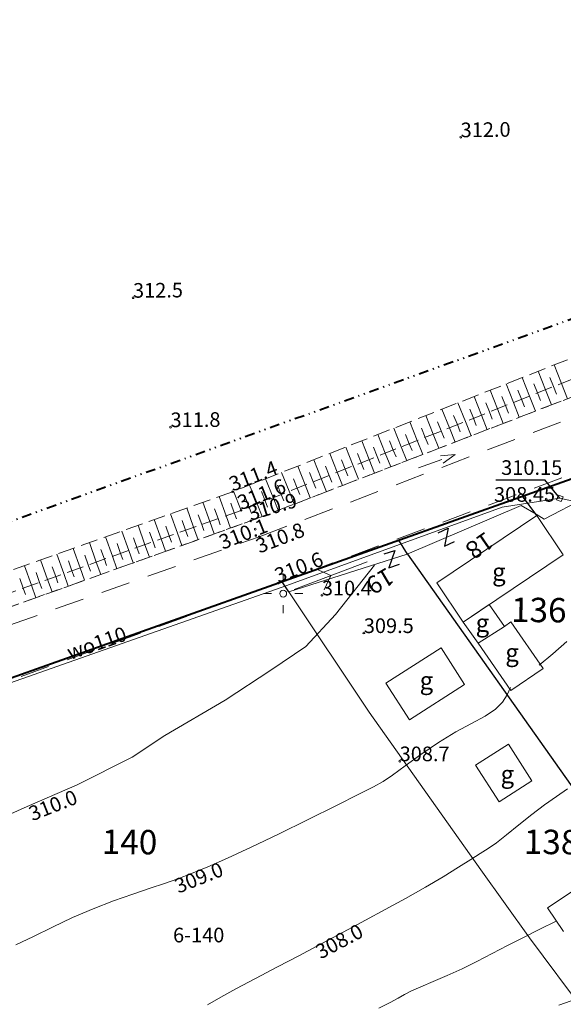
# Model space of a CAD drawing. Units: metres. Extents: x 7480711 to 7487228, y 5649077 to 5652328.
# Drawn here: x 7484379 to 7484434, y 5651298 to 5651399 of the extents above; entities that cross this region are included whole.
import ezdxf
from ezdxf.enums import TextEntityAlignment as Align

# ---------------------------------------------------------------- set-up
doc = ezdxf.new("R2010")
doc.units = ezdxf.units.M
doc.header["$MEASUREMENT"] = 0
for name, pattern in [('1', [0]), ('4', [5, 3, -2]), ('BGS', [0]), ('BGT', [0]), ('DIVIDEX2', [2.5, 1, -0.5, 0, -0.5, 0, -0.5]), ('GPE', [0]), ('KOR', [1.4, 0.7, -0.7]), ('WSD', [2.45, 1.75, -0.7]), ('WSQ', [2.45, 1.75, -0.7])]:
    doc.linetypes.add(name, pattern=pattern)
doc.layers.get('0').update_dxf_attribs({"color": 250, "lineweight": 100})
for name, color, linetype, lineweight in [('DZIALKI', 7, 'Continuous', 25), ('EADTD', 7, 'Continuous', 18), ('EBUOA', 7, 'Continuous', 18), ('EBUPP', 7, '1', 18), ('EDTTS', 7, 'Continuous', 25), ('EDZPD', 7, '1', 18), ('EDZTD', 4, 'Continuous', 18), ('EUZPU', 90, '4', 18), ('SZOPO', 7, 'BGS', 18), ('SZWOW', 7, 'Continuous', 18), ('UEEPA', 14, '1', 18), ('UWWOC', 5, 'Continuous', 25), ('UWWOO', 5, 'Continuous', 18), ('UWWPA', 5, '1', 18), ('UWWPO', 5, '1', 18), ('WUKOS', 7, 'Continuous', 18), ('WUKPS', 7, '1', 18), ('WWROH', 23, 'Continuous', 13), ('WWRPH', 23, '1', 13)]:
    doc.layers.add(name, color=color, linetype=linetype, lineweight=lineweight)
doc.layers.add('Granica działki', color=7, linetype='OGRODZENIE1', lineweight=40, true_color=0x008000)
doc.layers.add('Granica pasa drogowego', color=7, linetype='DIVIDEX2', lineweight=40, true_color=0x800080)
doc.styles.get("Standard").update_dxf_attribs({"font": 'txt', "width": 0.75})
doc.linetypes.add('OGRODZENIE1', pattern='A,0.4,-0.06,[143,RODZLIN.shx,S=0.012,R=0,X=0,Y=0],-0.06,0.4', length=0.92)

# ---------------------------------------------------------------- blocks, each defined once
blk = doc.blocks.new('PRH')
for p, q in [((-0.5625, 0.75), (0.5625, 0.75)), ((0.5625, 0.75), (-0.5625, -0.75)), ((-0.5625, -0.75), (0.5625, -0.75))]:
    blk.add_line(p, q)
blk = doc.blocks.new('KCI')
for p, q in [((0, 0), (2.54, 0)), ((2.54, 0.4), (4, 0)), ((2.54, -0.4), (4, 0))]:
    blk.add_line(p, q)
blk = doc.blocks.new('WSP')
blk.add_circle((0, 0), 0.09)
blk = doc.blocks.new('SLS')
blk.add_circle((0, 0), 0.35)
blk = doc.blocks.new('LAT')
for p, q in [((0, 1.2), (0, 2)), ((-2, 0), (-1.2, 0)), ((1.2, 0), (2, 0)), ((0, -1.2), (0, -2))]:
    blk.add_line(p, q)
blk = doc.blocks.new('PNN')
for p, q in [((5.2, 0), (4.07, 1.13)), ((1.2, 0), (9.2, 0)), ((5.2, 0), (4.07, -1.13))]:
    blk.add_line(p, q)
blk = doc.blocks.new('ZAS')
for p, q in [((0.25, 0.25), (-0.25, 0.25)), ((-0.25, 0.25), (-0.25, -0.25)), ((0.25, -0.25), (0.25, 0.25)), ((-0.25, -0.25), (0.25, -0.25))]:
    blk.add_line(p, q)

msp = doc.modelspace()

# ---------------------------------------------------------------- linework, layer by layer
at = {"layer": 'EBUPP', "linetype": '1'}
for p, q in [((7484421.356, 5651341.283), (7484431.57, 5651348.178)), ((7484431.57, 5651348.178), (7484434.274, 5651344.173)), ((7484434.274, 5651344.173), (7484424.059, 5651337.278)), ((7484424.059, 5651337.278), (7484421.356, 5651341.283)), ((7484426.707, 5651339.065), (7484424.059, 5651337.278)), ((7484428.261, 5651336.828), (7484426.707, 5651339.065)), ((7484424.059, 5651337.278), (7484425.595, 5651335.11)), ((7484428.261, 5651336.828), (7484425.595, 5651335.11)), ((7484428.934, 5651337.292), (7484428.261, 5651336.828)), ((7484432.224, 5651332.51), (7484428.934, 5651337.292)), ((7484416.137, 5651331.007), (7484421.782, 5651334.621)), ((7484421.782, 5651334.621), (7484424.182, 5651330.873)), ((7484425.595, 5651335.11), (7484428.939, 5651330.25)), ((7484428.939, 5651330.25), (7484432.224, 5651332.51)), ((7484418.537, 5651327.259), (7484416.137, 5651331.007)), ((7484424.182, 5651330.873), (7484418.537, 5651327.259)), ((7484425.307, 5651322.612), (7484428.671, 5651324.773)), ((7484428.671, 5651324.773), (7484431.084, 5651321.014)), ((7484427.721, 5651318.854), (7484425.307, 5651322.612)), ((7484431.084, 5651321.014), (7484427.721, 5651318.854)), ((7484432.688, 5651307.988), (7484439.538, 5651312.618)), ((7484434.311, 5651305.586), (7484432.688, 5651307.988))]:
    msp.add_line(p, q, dxfattribs=at)
at = {"layer": 'EDZPD', "linetype": 'GPE', "lineweight": 25}
for p, q in [((7484431.57, 5651348.178), (7484430.128, 5651350.164)), ((7484418.346, 5651344.232), (7484417.452, 5651345.651)), ((7484418.346, 5651344.232), (7484468.593, 5651273.087)), ((7484406.192, 5651340.372), (7484405.528, 5651341.385))]:
    msp.add_line(p, q, dxfattribs=at)
at = {"layer": 'EUZPU', "linetype": 'KOR'}
for p, q in [((7484440.615, 5651362.429), (7484402.295, 5651347.639)), ((7484402.295, 5651347.639), (7484353.655, 5651330.229))]:
    msp.add_line(p, q, dxfattribs=at)
at = {"layer": 'EUZPU', "linetype": '4'}
for p, q in [((7484403.175, 5651346.019), (7484441.215, 5651360.479)), ((7484443.515, 5651355.519), (7484405.115, 5651341.269)), ((7484354.065, 5651328.569), (7484403.175, 5651346.019)), ((7484405.115, 5651341.269), (7484356.195, 5651323.499))]:
    msp.add_line(p, q, dxfattribs=at)
at = {"layer": 'Granica działki', "ltscale": 5}
msp.add_line((7484520.156, 5651382.211), (7484351.267, 5651322.092), dxfattribs=at)
at = {"layer": 'Granica pasa drogowego'}
msp.add_line((7484743.005, 5651479.399), (7484343.065, 5651335.069), dxfattribs=at)
at = {"layer": 'SZOPO', "linetype": 'BGT'}
msp.add_line((7484432.351, 5651347.819), (7484438.957, 5651351.306), dxfattribs=at)
at = {"layer": 'SZOPO', "linetype": 'BGS'}
for p, q in [((7484429.975, 5651349.231), (7484418.321, 5651344.221)), ((7484431.504, 5651348.335), (7484429.975, 5651349.231)), ((7484431.504, 5651348.335), (7484432.351, 5651347.819)), ((7484418.321, 5651344.221), (7484406.192, 5651340.372)), ((7484406.192, 5651340.372), (7484414.418, 5651328.032)), ((7484414.418, 5651328.032), (7484425.862, 5651311.896)), ((7484425.862, 5651311.896), (7484430.819, 5651304.935)), ((7484430.819, 5651304.935), (7484439.005, 5651293.939))]:
    msp.add_line(p, q, dxfattribs=at)
at = {"layer": 'UWWOC'}
for p in [(7484427.401, 5651351.849), (7484433.939, 5651349.951)]:
    msp.add_line(p, (7484432.395, 5651351.854), dxfattribs=at)
at = {"layer": 'UWWPO', "linetype": '1'}
for p, q in [((7484433.939, 5651349.951), (7484428.029, 5651349.035)), ((7484436.58, 5651349.363), (7484433.939, 5651349.951)), ((7484428.029, 5651349.035), (7484405.997, 5651341.012)), ((7484405.997, 5651341.012), (7484367.039, 5651327.28))]:
    msp.add_line(p, q, dxfattribs=at)
at = {"layer": 'WUKPS', "linetype": 'WSD', "lineweight": 18}
for p, q in [((7484439.285, 5651365.949), (7484400.445, 5651350.629)), ((7484402.295, 5651347.639), (7484440.615, 5651362.429)), ((7484400.445, 5651350.629), (7484352.535, 5651333.589)), ((7484353.655, 5651330.229), (7484402.295, 5651347.639))]:
    msp.add_line(p, q, dxfattribs=at)
at = {"layer": 'WUKPS', "linetype": 'WSQ', "lineweight": 18}
for p, q in [((7484439.935, 5651364.039), (7484401.315, 5651348.719)), ((7484401.315, 5651348.719), (7484353.275, 5651331.549))]:
    msp.add_line(p, q, dxfattribs=at)
at = {"layer": 'WUKPS', "linetype": '1', "lineweight": 18}
for p, q in [((7484434.106, 5651361.727), (7484433.358, 5651363.612)), ((7484432.466, 5651361.077), (7484431.717, 5651362.965)), ((7484429.187, 5651359.776), (7484428.436, 5651361.67)), ((7484430.827, 5651360.426), (7484430.076, 5651362.317)), ((7484431.646, 5651360.752), (7484431.272, 5651361.696)), ((7484433.286, 5651361.402), (7484432.912, 5651362.345)), ((7484434.106, 5651361.727), (7484434.728, 5651360.157)), ((7484427.547, 5651359.126), (7484426.795, 5651361.023)), ((7484430.007, 5651360.101), (7484429.631, 5651361.047)), ((7484431.646, 5651360.752), (7484431.953, 5651359.978)), ((7484432.466, 5651361.077), (7484433.083, 5651359.522)), ((7484433.286, 5651361.402), (7484433.596, 5651360.621)), ((7484424.268, 5651357.825), (7484423.513, 5651359.729)), ((7484425.908, 5651358.475), (7484425.154, 5651360.376)), ((7484426.728, 5651358.8), (7484426.351, 5651359.75)), ((7484428.367, 5651359.451), (7484427.991, 5651360.399)), ((7484429.187, 5651359.776), (7484429.791, 5651358.252)), ((7484430.007, 5651360.101), (7484430.311, 5651359.335)), ((7484430.827, 5651360.426), (7484431.437, 5651358.887)), ((7484422.629, 5651357.174), (7484421.872, 5651359.081)), ((7484425.088, 5651358.15), (7484424.711, 5651359.101)), ((7484426.728, 5651358.8), (7484427.026, 5651358.049)), ((7484427.547, 5651359.126), (7484428.146, 5651357.617)), ((7484428.367, 5651359.451), (7484428.668, 5651358.692)), ((7484419.35, 5651355.874), (7484418.591, 5651357.787)), ((7484420.989, 5651356.524), (7484420.232, 5651358.434)), ((7484421.809, 5651356.849), (7484421.43, 5651357.803)), ((7484423.449, 5651357.5), (7484423.071, 5651358.452)), ((7484424.268, 5651357.825), (7484424.855, 5651356.347)), ((7484425.088, 5651358.15), (7484425.383, 5651357.407)), ((7484425.908, 5651358.475), (7484426.5, 5651356.982)), ((7484417.71, 5651355.223), (7484416.95, 5651357.14)), ((7484420.169, 5651356.199), (7484419.79, 5651357.155)), ((7484421.809, 5651356.849), (7484422.098, 5651356.121)), ((7484422.629, 5651357.174), (7484423.209, 5651355.712)), ((7484423.449, 5651357.5), (7484423.74, 5651356.764)), ((7484414.431, 5651353.922), (7484413.668, 5651355.845)), ((7484416.071, 5651354.573), (7484415.309, 5651356.493)), ((7484416.89, 5651354.898), (7484416.51, 5651355.857)), ((7484418.53, 5651355.548), (7484418.15, 5651356.506)), ((7484418.53, 5651355.548), (7484418.813, 5651354.835)), ((7484419.35, 5651355.874), (7484419.918, 5651354.441)), ((7484420.169, 5651356.199), (7484420.455, 5651355.478)), ((7484420.989, 5651356.524), (7484421.563, 5651355.076)), ((7484411.152, 5651352.622), (7484410.387, 5651354.551)), ((7484412.792, 5651353.272), (7484412.027, 5651355.198)), ((7484413.611, 5651353.597), (7484413.23, 5651354.56)), ((7484415.251, 5651354.248), (7484414.87, 5651355.208)), ((7484416.071, 5651354.573), (7484416.627, 5651353.171)), ((7484416.89, 5651354.898), (7484417.17, 5651354.193)), ((7484417.71, 5651355.223), (7484418.272, 5651353.806)), ((7484409.512, 5651351.971), (7484408.746, 5651353.904)), ((7484411.972, 5651352.947), (7484411.589, 5651353.911)), ((7484413.611, 5651353.597), (7484413.885, 5651352.907)), ((7484414.431, 5651353.922), (7484414.981, 5651352.536)), ((7484415.251, 5651354.248), (7484415.528, 5651353.55)), ((7484406.233, 5651350.671), (7484405.464, 5651352.609)), ((7484407.873, 5651351.321), (7484407.105, 5651353.257)), ((7484408.693, 5651351.646), (7484408.309, 5651352.613)), ((7484410.332, 5651352.297), (7484409.949, 5651353.262)), ((7484411.152, 5651352.622), (7484411.69, 5651351.266)), ((7484411.972, 5651352.947), (7484412.243, 5651352.264)), ((7484412.792, 5651353.272), (7484413.336, 5651351.901)), ((7484404.594, 5651350.02), (7484403.823, 5651351.962)), ((7484407.053, 5651350.996), (7484406.669, 5651351.964)), ((7484408.693, 5651351.646), (7484408.957, 5651350.979)), ((7484409.512, 5651351.971), (7484410.044, 5651350.63)), ((7484410.332, 5651352.297), (7484410.6, 5651351.621)), ((7484401.315, 5651348.719), (7484400.542, 5651350.668)), ((7484402.954, 5651349.37), (7484402.183, 5651351.315)), ((7484403.774, 5651349.695), (7484403.388, 5651350.667)), ((7484405.414, 5651350.345), (7484405.029, 5651351.316)), ((7484406.233, 5651350.671), (7484406.753, 5651349.36)), ((7484407.053, 5651350.996), (7484407.315, 5651350.336)), ((7484407.873, 5651351.321), (7484408.399, 5651349.995)), ((7484398.12, 5651347.578), (7484397.414, 5651349.552)), ((7484399.781, 5651348.171), (7484399.076, 5651350.143)), ((7484402.134, 5651349.045), (7484401.748, 5651350.018)), ((7484403.774, 5651349.695), (7484404.03, 5651349.05)), ((7484404.594, 5651350.02), (7484405.108, 5651348.725)), ((7484405.414, 5651350.345), (7484405.672, 5651349.693)), ((7484396.459, 5651346.984), (7484395.753, 5651348.961)), ((7484398.95, 5651347.874), (7484398.598, 5651348.861)), ((7484400.611, 5651348.468), (7484400.259, 5651349.453)), ((7484400.611, 5651348.468), (7484400.838, 5651347.834)), ((7484401.315, 5651348.719), (7484401.315, 5651348.719)), ((7484402.134, 5651349.045), (7484402.387, 5651348.407)), ((7484402.954, 5651349.37), (7484403.462, 5651348.09)), ((7484393.137, 5651345.797), (7484392.429, 5651347.778)), ((7484394.798, 5651346.39), (7484394.091, 5651348.37)), ((7484395.629, 5651346.687), (7484395.275, 5651347.676)), ((7484397.289, 5651347.281), (7484396.936, 5651348.269)), ((7484398.12, 5651347.578), (7484398.574, 5651346.308)), ((7484398.95, 5651347.874), (7484399.177, 5651347.24)), ((7484399.781, 5651348.171), (7484400.235, 5651346.902)), ((7484389.815, 5651344.609), (7484389.105, 5651346.596)), ((7484391.476, 5651345.203), (7484390.767, 5651347.187)), ((7484392.307, 5651345.5), (7484391.952, 5651346.491)), ((7484393.968, 5651346.093), (7484393.614, 5651347.084)), ((7484395.629, 5651346.687), (7484395.856, 5651346.052)), ((7484396.459, 5651346.984), (7484396.913, 5651345.713)), ((7484397.289, 5651347.281), (7484397.516, 5651346.646)), ((7484388.154, 5651344.016), (7484387.443, 5651346.005)), ((7484390.646, 5651344.906), (7484390.291, 5651345.899)), ((7484392.307, 5651345.5), (7484392.534, 5651344.864)), ((7484393.137, 5651345.797), (7484393.592, 5651344.524)), ((7484393.968, 5651346.093), (7484394.195, 5651345.458)), ((7484394.798, 5651346.39), (7484395.253, 5651345.119)), ((7484384.832, 5651342.829), (7484384.12, 5651344.823)), ((7484386.493, 5651343.422), (7484385.781, 5651345.414)), ((7484387.324, 5651343.719), (7484386.968, 5651344.714)), ((7484388.985, 5651344.313), (7484388.629, 5651345.307)), ((7484389.815, 5651344.609), (7484390.271, 5651343.336)), ((7484390.646, 5651344.906), (7484390.873, 5651344.27)), ((7484391.476, 5651345.203), (7484391.931, 5651343.93)), ((7484381.511, 5651341.641), (7484380.796, 5651343.641)), ((7484383.172, 5651342.235), (7484382.458, 5651344.232)), ((7484384.002, 5651342.532), (7484383.645, 5651343.53)), ((7484385.663, 5651343.125), (7484385.307, 5651344.122)), ((7484386.493, 5651343.422), (7484386.949, 5651342.147)), ((7484387.324, 5651343.719), (7484387.552, 5651343.081)), ((7484388.154, 5651344.016), (7484388.61, 5651342.741)), ((7484388.985, 5651344.313), (7484389.212, 5651343.676)), ((7484379.85, 5651341.048), (7484379.134, 5651343.05)), ((7484382.341, 5651341.938), (7484381.984, 5651342.937)), ((7484384.002, 5651342.532), (7484384.23, 5651341.893)), ((7484384.832, 5651342.829), (7484385.289, 5651341.552)), ((7484385.663, 5651343.125), (7484385.891, 5651342.487)), ((7484379.019, 5651340.751), (7484378.661, 5651341.753)), ((7484380.68, 5651341.344), (7484380.323, 5651342.345)), ((7484381.511, 5651341.641), (7484381.967, 5651340.364)), ((7484382.341, 5651341.938), (7484382.569, 5651341.299)), ((7484383.172, 5651342.235), (7484383.628, 5651340.958)), ((7484379.019, 5651340.751), (7484379.248, 5651340.111)), ((7484379.85, 5651341.048), (7484380.307, 5651339.769)), ((7484380.68, 5651341.344), (7484380.909, 5651340.705))]:
    msp.add_line(p, q, dxfattribs=at)
at = {"layer": 'WWRPH', "linetype": '1'}
for p, q in [((7484410.972, 5651338.063), (7484414.975, 5651343.116)), ((7484407.954, 5651334.783), (7484410.972, 5651338.063)), ((7484404.346, 5651332.355), (7484407.954, 5651334.783)), ((7484433.231, 5651334.026), (7484434.658, 5651335.276)), ((7484431.824, 5651332.851), (7484433.231, 5651334.026)), ((7484399.687, 5651329.271), (7484404.346, 5651332.355)), ((7484428.885, 5651330.583), (7484428.541, 5651329.828)), ((7484428.541, 5651329.828), (7484428.075, 5651329.081)), ((7484393.519, 5651325.663), (7484399.687, 5651329.271)), ((7484427.365, 5651328.351), (7484426.303, 5651327.64)), ((7484428.075, 5651329.081), (7484427.365, 5651328.351)), ((7484426.303, 5651327.64), (7484424.91, 5651326.892)), ((7484424.91, 5651326.892), (7484423.279, 5651326.022)), ((7484390.173, 5651323.432), (7484393.519, 5651325.662)), ((7484423.279, 5651326.022), (7484421.506, 5651324.949)), ((7484421.506, 5651324.949), (7484419.722, 5651323.719)), ((7484384.531, 5651320.61), (7484390.173, 5651323.432)), ((7484419.722, 5651323.719), (7484418.097, 5651322.528)), ((7484418.097, 5651322.528), (7484416.806, 5651321.58)), ((7484416.806, 5651321.58), (7484415.855, 5651320.946)), ((7484379.413, 5651318.38), (7484384.531, 5651320.61)), ((7484414.859, 5651320.394), (7484413.377, 5651319.648)), ((7484415.855, 5651320.946), (7484414.859, 5651320.394)), ((7484413.377, 5651319.648), (7484411.077, 5651318.493)), ((7484432.362, 5651318.538), (7484433.585, 5651319.402)), ((7484433.585, 5651319.402), (7484434.718, 5651320.197)), ((7484373.639, 5651315.821), (7484379.413, 5651318.38)), ((7484411.077, 5651318.493), (7484408.194, 5651317.051)), ((7484431.06, 5651317.557), (7484432.362, 5651318.538)), ((7484429.735, 5651316.498), (7484431.06, 5651317.557)), ((7484408.194, 5651317.051), (7484405.148, 5651315.549)), ((7484428.494, 5651315.491), (7484429.735, 5651316.498)), ((7484405.148, 5651315.549), (7484402.343, 5651314.207)), ((7484427.445, 5651314.668), (7484428.494, 5651315.491)), ((7484402.343, 5651314.207), (7484399.934, 5651313.102)), ((7484426.599, 5651314.068), (7484427.445, 5651314.668)), ((7484424.827, 5651312.957), (7484425.79, 5651313.551)), ((7484425.79, 5651313.551), (7484426.599, 5651314.068)), ((7484397.904, 5651312.214), (7484396.231, 5651311.522)), ((7484399.934, 5651313.102), (7484397.904, 5651312.214)), ((7484421.993, 5651311.188), (7484423.559, 5651312.161)), ((7484423.559, 5651312.161), (7484424.827, 5651312.957)), ((7484396.231, 5651311.522), (7484394.822, 5651310.977)), ((7484420.173, 5651310.098), (7484421.993, 5651311.188)), ((7484393.479, 5651310.498), (7484391.996, 5651309.998)), ((7484394.822, 5651310.977), (7484393.479, 5651310.498)), ((7484390.234, 5651309.409), (7484388.255, 5651308.715)), ((7484391.996, 5651309.998), (7484390.234, 5651309.409)), ((7484418.151, 5651308.951), (7484420.173, 5651310.098)), ((7484388.255, 5651308.715), (7484386.162, 5651307.909)), ((7484416.052, 5651307.81), (7484418.151, 5651308.951)), ((7484386.162, 5651307.909), (7484384.052, 5651306.993)), ((7484414.037, 5651306.735), (7484416.052, 5651307.81)), ((7484384.052, 5651306.993), (7484381.994, 5651306.021)), ((7484412.26, 5651305.786), (7484414.037, 5651306.735)), ((7484433.555, 5651306.636), (7484431.885, 5651305.801)), ((7484381.994, 5651306.021), (7484380.048, 5651305.07)), ((7484410.683, 5651304.935), (7484412.26, 5651305.786)), ((7484431.885, 5651305.801), (7484430.228, 5651304.967)), ((7484380.048, 5651305.07), (7484378.267, 5651304.214)), ((7484409.08, 5651304.073), (7484410.683, 5651304.935)), ((7484428.599, 5651304.136), (7484427.011, 5651303.311)), ((7484430.228, 5651304.967), (7484428.599, 5651304.136)), ((7484405.029, 5651301.941), (7484407.217, 5651303.085)), ((7484407.217, 5651303.085), (7484409.08, 5651304.073)), ((7484427.011, 5651303.311), (7484425.459, 5651302.508)), ((7484425.459, 5651302.508), (7484423.931, 5651301.748)), ((7484402.785, 5651300.767), (7484405.029, 5651301.941)), ((7484422.42, 5651301.056), (7484420.978, 5651300.443)), ((7484423.931, 5651301.748), (7484422.42, 5651301.056)), ((7484400.79, 5651299.707), (7484402.785, 5651300.767)), ((7484420.978, 5651300.443), (7484419.714, 5651299.917)), ((7484399.238, 5651298.851), (7484400.79, 5651299.707)), ((7484418.039, 5651299.119), (7484417.394, 5651298.752)), ((7484418.739, 5651299.484), (7484418.039, 5651299.119)), ((7484419.714, 5651299.917), (7484418.739, 5651299.484)), ((7484397.871, 5651298.07), (7484399.238, 5651298.851)), ((7484416.566, 5651298.305), (7484415.406, 5651297.732)), ((7484417.394, 5651298.752), (7484416.566, 5651298.305)), ((7484433.83, 5651298.026), (7484435.098, 5651298.458))]:
    msp.add_line(p, q, dxfattribs=at)

# ---------------------------------------------------------------- block references
at = {"layer": 'EDTTS'}
for p, rotation in [((7484422.315, 5651345.969), 25.08358649472318), ((7484416.742, 5651343.729), 18.43494374379284)]:
    msp.add_blockref('PRH', p, dxfattribs=dict(at, rotation=rotation))
at = {"layer": 'SZWOW', "rotation": 20.15759941704301}
msp.add_blockref('KCI', (7484419.468, 5651353.07), dxfattribs=at)
at = {"layer": 'UEEPA', "rotation": 20.76065049800688}
msp.add_blockref('PNN', (7484405.625, 5651340.189), dxfattribs=at)
at = {"layer": 'UEEPA'}
for name in ['LAT', 'SLS']:
    msp.add_blockref(name, (7484405.625, 5651340.189), dxfattribs=at)
at = {"layer": 'UWWPA', "rotation": 248.0582948049121}
msp.add_blockref('ZAS', (7484433.939, 5651349.951), dxfattribs=at)
at = {"layer": 'WUKOS'}
for p in [(7484423.795, 5651386.939), (7484390.255, 5651370.499), (7484394.095, 5651357.239), (7484400.445, 5651350.629), (7484432.547, 5651349.873), (7484401.315, 5651348.719), (7484402.295, 5651347.639), (7484402.765, 5651346.789), (7484403.175, 5651346.019), (7484405.115, 5651341.269), (7484409.585, 5651340.009), (7484413.875, 5651336.149), (7484417.545, 5651323.019)]:
    msp.add_blockref('WSP', p, dxfattribs=at)

# ---------------------------------------------------------------- texts
at = {"layer": 'DZIALKI', "lineweight": 25, "oblique": 15}
for s, p in [('136', (7484428.934, 5651337.292)), ('140', (7484387.043, 5651313.528)), ('138', (7484430.241, 5651313.528))]:
    msp.add_text(s, height=2.5, rotation=359.37, dxfattribs=at).set_placement(p)
at = {"layer": 'EADTD', "oblique": 15}
for s, rotation, p in [('18', 214.60272, (7484425.229, 5651345.844)), ('19', 210.57919, (7484415.085, 5651342.246))]:
    msp.add_text(s, height=1.8, rotation=rotation, dxfattribs=at).set_placement(p, align=Align.CENTER)
at = {"layer": 'EBUOA', "oblique": 15}
for p in [(7484427.009, 5651343.316), (7484425.323, 5651338.088), (7484428.358, 5651335.053), (7484419.59, 5651332.187), (7484427.872, 5651322.582)]:
    msp.add_text('g', height=1.8, dxfattribs=at).set_placement(p, align=Align.TOP_LEFT)
at = {"layer": 'EDZTD', "oblique": 15}
msp.add_text('6-140', height=1.5, rotation=0.061, dxfattribs=at).set_placement((7484394.346, 5651305.958), align=Align.TOP_LEFT)
at = {"layer": 'UWWOC', "oblique": 15}
for s, p in [('310.15', (7484427.935, 5651353.849)), ('308.45', (7484427.201, 5651351.098))]:
    msp.add_text(s, height=1.5, rotation=0.05638, dxfattribs=at).set_placement(p, align=Align.TOP_LEFT)
at = {"layer": 'UWWOO', "oblique": 15}
msp.add_text('wo110', height=1.5, rotation=19.152, dxfattribs=at).set_placement((7484383.81, 5651333.378))
at = {"layer": 'WUKOS', "lineweight": 15, "oblique": 15}
for s, rotation, p in [('312.0', 0.69599, (7484423.795, 5651386.939)), ('312.5', 0.46761, (7484390.255, 5651370.499)), ('311.8', 0.39945, (7484394.095, 5651357.239)), ('311.4', 21.13475, (7484400.445, 5651350.629)), ('311.6', 21.98741, (7484401.315, 5651348.719)), ('310.9', 16.76035, (7484402.295, 5651347.639)), ('310.1', 21.5953, (7484399.43, 5651344.676)), ('310.8', 21.01859, (7484403.188, 5651344.291)), ('310.6', 21.22139, (7484405.115, 5651341.269))]:
    msp.add_text(s, height=1.5, rotation=rotation, dxfattribs=at).set_placement(p)
for s, p in [('310.4', (7484409.585, 5651340.009)), ('309.5', (7484413.875, 5651336.149)), ('308.7', (7484417.545, 5651323.019))]:
    msp.add_text(s, height=1.5, dxfattribs=at).set_placement(p)
at = {"layer": 'WWROH', "oblique": 15}
for s, rotation, p in [('310.0', 21.54, (7484379.405, 5651318.259)), ('309.0', 21.79999, (7484394.345, 5651310.839)), ('308.0', 27.98, (7484408.755, 5651304.029))]:
    msp.add_text(s, height=1.5, rotation=rotation, dxfattribs=at).set_placement(p, align=Align.TOP_LEFT)

doc.saveas('drawing.dxf')
